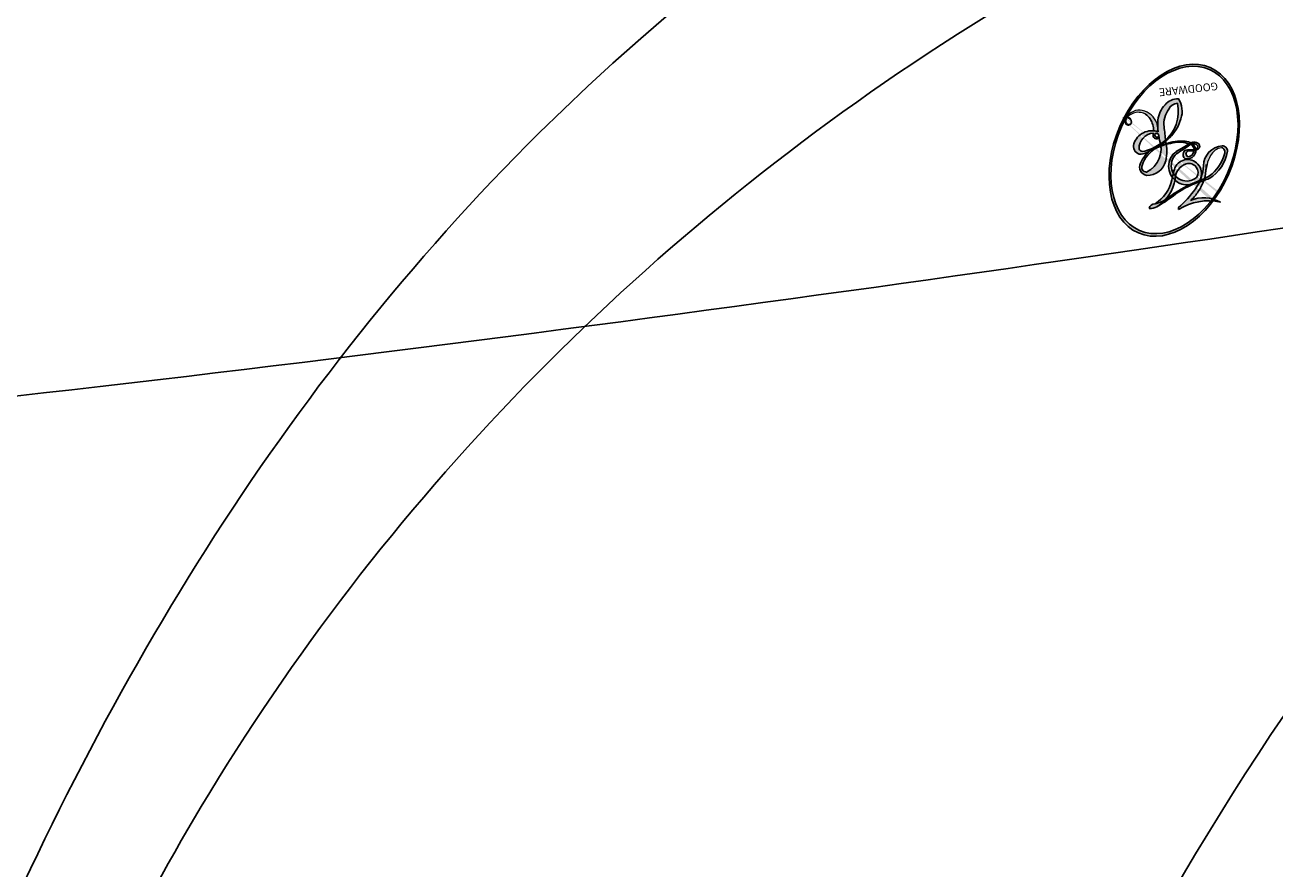
# Model space of a CAD drawing. Units: millimetres. Extents: x 6700 to 8800, y 2004 to 3489.
# Drawn here: x 8665 to 8666, y 2420 to 2421 of the extents above; entities that cross this region are included whole.
import ezdxf
from ezdxf.xclip import XClip

# ---------------------------------------------------------------- set-up
doc = ezdxf.new("R2010")
doc.units = ezdxf.units.MM
doc.header["$XCLIPFRAME"] = 2
doc.layers.add('H-06.木作(細線)', color=8, linetype='Continuous')
doc.layers.add('H-08.木作(細線)', color=8, linetype='Continuous')
doc.layers.add('logo', color=240, linetype='Continuous', plot=False)
doc.styles.get("Standard").update_dxf_attribs({"font": 'arial.ttf'})

# ---------------------------------------------------------------- blocks, each defined once
blk = doc.blocks.new('logo')
at = {"layer": 'logo'}
h = blk.add_hatch(color=256, dxfattribs=at)
edge = h.paths.add_edge_path()
edge.add_ellipse((0.1802914912277629, 0.6045799425100995), major_axis=(0.3229310822019948, 0.5660060967866092), ratio=0.6591105981489803, start_angle=263.8575603848327, end_angle=429.8250477163325)
edge.add_arc((0.01771428938263853, 1.391569346549659), 0.3993341679718461, 258.9967413552358, 261.0580007118785)
edge.add_ellipse((0.1787985320825101, 0.6023774291033988), major_axis=(0.3143045515932551, 0.550886248658738), ratio=0.6598378267023628, start_angle=263.2429892943743, end_angle=428.5195051545401, ccw=False)
edge.add_arc((0.5073199427151849, 0.3746967277193107), 0.04332311897827124, 263.9961799065642, 282.4455010696743)
edge = h.paths.add_edge_path()
edge.add_ellipse((0.1787985320825101, 0.6023774291033988), major_axis=(0.3143045515932551, 0.550886248658738), ratio=0.6598378267023628, start_angle=70.27444383542638, end_angle=262.8393938163964, ccw=False)
edge.add_arc((0.03068698310926266, 1.204096049413238), 0.2374621132576002, 245.2323085429004, 248.2556509235489, ccw=False)
edge.add_ellipse((0.1802914912277629, 0.6045799425100995), major_axis=(0.3229310822019948, 0.5660060967866092), ratio=0.6591105981489803, start_angle=71.19986132064916, end_angle=263.5874831709492)
edge.add_arc((0.5026783769171743, 0.3667582457528624), 0.03889587363998076, 266.46582511937555, 288.39279538090886, ccw=False)
edge = h.paths.add_edge_path(flags=17)
edge.add_line((0.1957087584469264, 1.019739823916098), (0.1957087584469264, 1.034098023633305))
edge.add_arc((0.01771428938263853, 1.391569346549659), 0.3993341679718463, 261.0580007118787, 296.46993326101176, ccw=False)
edge.add_ellipse((0.1787985320825101, 0.6023774291033988), major_axis=(0.3143045515932551, 0.550886248658738), ratio=0.6598378267023628, start_angle=68.51950515454008, end_angle=70.27444383542637)
edge.add_arc((0.03068698310926266, 1.204096049413238), 0.2374621132576002, 248.2556509235472, 287.7328540247523)
edge.add_arc((0.1787515700016229, 0.8428055305785165), 0.1548912369510153, 119.2734902879766, 139.7005654380212)
edge.add_arc((0.4473028325628547, 0.5857130801532549), 0.5264673858294753, 137.2637964536153, 146.3296441712179)
edge.add_arc((0.699990274517404, 0.4866655720743438), 0.7937747080540483, 150.495440047385, 153.133153759539)
edge.add_arc((0.1745226173352421, 0.06722498738599825), 0.7993051380316838, 100.81859140067678, 103.20768185935663, ccw=False)
edge.add_arc((0.3030484850914945, 0.6842535605883313), 0.3253316575808651, 138.9230766667263, 148.8947779466664, ccw=False)
edge.add_arc((0.6247753021470999, 0.3946425204858315), 0.7581851605665992, 124.46568866148871, 138.4001760205241, ccw=False)
edge = h.paths.add_edge_path()
edge.add_arc((0.03068698310926266, 1.204096049413238), 0.2374621132576002, 233.3595557964515, 245.2323085428985)
edge.add_ellipse((0.1802914912277629, 0.6045799425100995), major_axis=(0.3229310822019948, 0.5660060967866092), ratio=0.6591105981489803, start_angle=69.8250477163325, end_angle=71.19986132064912, ccw=False)
edge.add_arc((0.01771428938263853, 1.391569346549659), 0.3993341679718461, 251.1922767923416, 258.9967413552355, ccw=False)
h.paths.add_polyline_path([(-0.05230556841343059, 0.8157453957182952, -0.021859056043336), (-0.01507380947805359, 0.83128368382404, -0.004954860000038527), (-0.00810373917556717, 0.8453871283209082, 0.01296660139934615), (-0.04819829918778851, 0.8348734075898392, 0.2233168218597432), (-0.2014011449027748, 0.6528535364541312, 0.4252427048585448), (-0.1683051170384715, 0.6103540628209885, 0.3932468187878483), (-0.01762062065063219, 0.7391353612993043, -0.08455806392049481), (0.01863162675181229, 0.8422020905063619, 0.01919431720782771), (-0.01507380947805359, 0.83128368382404, 0.00472601496695061), (-0.02146029121468018, 0.817705401067542, 0.02114843064291109), (-0.0385352395078371, 0.731271739926342, -0.08072109411544336), (-0.0657668188050593, 0.6647157422494274, -0.1041126089873124), (-0.1095005248516827, 0.6338635803485886, -0.09487265850930753), (-0.1615376919817209, 0.6213485423295424, -0.2078766928766236), (-0.1806048093676509, 0.6426082113111988, -0.2230344450931209), (-0.1780736952623556, 0.6710532802908347, -0.1686900671656828)], flags=17)
h.paths.add_polyline_path([(0.3601444251999055, 0.9744338414684535, 0.08859226629592737), (0.2835073553887923, 0.9527853389090524, 0.1407242370476406), (0.1982018572907691, 0.8196671719715596, -0.01227177250547251), (0.2022841222515126, 0.8147051671339796, -0.04153164331666979), (0.2150540611637553, 0.7974176329671536, 0.005558464624925259), (0.2209631089517643, 0.8159314326703679, -0.1878740793793823)], flags=17)
h.paths.add_polyline_path([(0.1897142947582324, 0.7303215851770801, 0.0115915370869728), (0.2047059639044164, 0.7679695011984222, 0.05688370383272847), (0.1918557768840401, 0.7904103092669175, -0.2712076389547624), (0.104537738736326, 0.711475444863936, -0.6796773919459298), (0.03965647445693321, 0.8164824763771321, -0.2900714316886079), (0.156914567009153, 0.8216799143929165, -0.1039224699488403), (0.1918557768840401, 0.7904103092669175, 0.05334853169188579), (0.1967681846745108, 0.8147051671339796, -0.004507969820746855), (0.1982018572907691, 0.8196671719715596, 0.2206035135701973), (0.0977739846730401, 0.8649461524264552, -0.01550142577462651), (0.0459350263390661, 0.8490112198160205, 0.00876830390257717), (0.03017708532752295, 0.8452974066130992, 0.02953939081686043), (0.0175457415789424, 0.8363910639072856, 1.009366776920765)], flags=17)
h.paths.add_polyline_path([(0.2150540611637553, 0.7974176329671536, -0.008928044058282365), (0.2047059639044164, 0.7679695011984222, -0.3476776960045613), (0.1679542116507946, 0.6313600905932617, 0.007270499821651857), (0.06358657876626239, 0.5787944804405925, -0.03560609058727635), (0.05895027547740028, 0.575940708536109, 0.01139008744123329), (0.06744892920141865, 0.571468074654149, 0.0121005007826768), (0.1545408028796373, 0.6096588174459612, 0.4616392744760571)], flags=17)
h.paths.add_polyline_path([(0.1077747728140821, 0.6735532254033387, 0.4331813314891947), (0.02724251157269464, 0.6315920425049626, 0.04485966569812438), (0.02569205851068546, 0.6202306754530582, -0.02678327127818661), (0.03807156646325893, 0.622268852538582, -0.142026000870599), (0.04976623274160374, 0.6424708780014043, -0.3074293050449363), (0.08627541476562328, 0.6616177569894717, -0.9534009816383994), (0.07053261014334566, 0.6213149306240666, 0.06961301498217881), (0.03807156646325893, 0.622268852538582, 0.04289129193809801), (0.03695020705163188, 0.6151785492311319, -0.06771935356188001), (0.07003147040268232, 0.6143533218064476, 0.8933793397286959)], flags=17)
h.paths.add_polyline_path([(0.02131583426853467, 0.6124138967943509, -0.009242549506202803), (0.0257419910212775, 0.6134095670768147, -0.02665142947774641), (0.02569205851068546, 0.6202306754530582, 0.01368370592972651), (0.01946887659505592, 0.6186807099666112, 0.1743261054895702), (-0.00349825258126657, 0.6062716579290282, 0.391287119431291), (0.005613851330053876, 0.5707360095921103, 0.2105547002655037), (0.0418485647696798, 0.5632758718793411), (0.04291173479759891, 0.561601267801052, 0.001325611377629147), (0.05259464934169955, 0.5654491270888684, -0.005065274568175245), (0.04991129326299415, 0.5670845499780626, -0.02752815215014762), (0.0446363764040143, 0.5717549030196096, -0.1952920133699726), (0.0171001214930584, 0.5801918241422754, -0.6592984287717002)], flags=17)
h.paths.add_polyline_path([(0.03695020705163188, 0.6151785492311319, 0.02312704452406808), (0.0257419910212775, 0.6134095670768147, 0.1846723411631602), (0.0446363764040143, 0.5717549030196096, 0.09835508698171387), (0.05895027547740028, 0.575940708536109, -0.00978770269035779), (0.05181627512683917, 0.5800900359981824, -0.240413133197712)], flags=17)
h.paths.add_polyline_path([(0.06744892920141865, 0.571468074654149, -0.002039086036632996), (0.05259464934169955, 0.5654491270888684, 0.07598953021402204), (0.09602777759209857, 0.5478220055574639, 0.1084310323164508), (0.2335050702713488, 0.5508145082039846, -0.004552359178270984), (0.2332031599398761, 0.5566395580299286, -0.0283319159353915), (0.1678197358887701, 0.5494967985196126, -0.1237080263213182)], flags=17)
h.paths.add_polyline_path([(0.3961773480441479, 0.7392365069936204, -0.5517299937189176), (0.4237469814415817, 0.6878573508229238, -0.1897896029508824), (0.3036419916588784, 0.5729648230417297, -0.01388117698386278), (0.2724998600933759, 0.5646047232085039, 0.01103912404721258), (0.2726171806607454, 0.556339671799833, 0.02216203085154623), (0.294634035688432, 0.561867080360571, -0.01096585878545845), (0.3113842380389542, 0.567947896755868, -0.001761100456537227), (0.3461386303115432, 0.5836198053202679, 0.03474429840727061), (0.3759161139769276, 0.6030616371772339, 0.08610291134086423), (0.4334771144822298, 0.6717654332396705, 0.5066594807780262), (0.3980013446580415, 0.7640918848564979, 0.3552052302613521), (0.2501881690386654, 0.6740848451963757, 0.09342211340373655), (0.2332031599398761, 0.5566395580299286, 0.01726283517204237), (0.2724998600933759, 0.5646047232085039, -0.3139095768473526)], flags=17)
h.paths.add_polyline_path([(0.2585770361056348, 0.5458189120918178, -0.00970179657672169), (0.2727876776061748, 0.5526473205472939, -0.004935924228143223), (0.2726171806607454, 0.556339671799833, -0.03536928119621949), (0.236726589517275, 0.5516129661345985, -0.00258674009545134), (0.2335050702713488, 0.5508145082039846, 0.01440468535962261), (0.2351580052327336, 0.5324356305582114, -0.02050935983597559)], flags=17)
h.paths.add_polyline_path([(0.2732093080103368, 0.546779193443399, -0.00785664003140717), (0.2727876776061748, 0.5526473205472939, 0.009701796576718462), (0.2585770361056348, 0.5458189120918178, 0.02050935983598017), (0.2351580052327336, 0.5324356305582114, 0.000680888531336392), (0.2352623283550201, 0.531569460575156, -0.002588116351320516), (0.23603359471781, 0.5259769832246093, -0.01371258215328648), (0.2485680980298639, 0.5342724894226194, -0.01198013518408353)], flags=17)
h.paths.add_polyline_path([(0.2775829619658907, 0.5197747030988467, -0.03657898652114943), (0.2732093080103368, 0.546779193443399, 0.0119801351840829), (0.2485680980298639, 0.5342724894226194, 0.0134108692760928), (0.2360495025222917, 0.5258569488760259, 0.001088580213132376), (0.2350756948035269, 0.5251725232747049, 0.01593336830827142), (0.2355443970463966, 0.4269779970863965, -0.1902026159777679), (0.1870881993254443, 0.3040625678486322, -0.2661611695614833), (0.1213594572309376, 0.2691329711169601, -0.2073165086283806), (0.1832547434769367, 0.4774749345606324, -0.06459314176191647), (0.2350792635388643, 0.5253040150964807, -0.001016817078696529), (0.2352623283550201, 0.531569460575156, -0.0006808885313488096), (0.2351580052327336, 0.5324356305582114, 0.1525377839630521), (0.1076289262309729, 0.3834219235513956, 0.2302412230988999), (0.1105060786630929, 0.23817483466064, 0.234094741273827), (0.2113390103604615, 0.2714774613959889, 0.172716903701725), (0.2737502371583105, 0.3748320669747045, 0.02813155534165157), (0.2812866608765034, 0.4407611798724247, -0.01435151781848595), (0.2820583406301012, 0.4591253095941283, 0.06201608288984124), (0.3139585848584829, 0.4484350370994434, 0.3494866153747248), (0.464949853851067, 0.5256955051090699, 0.3924066729197783), (0.4355419280163915, 0.6057995947885502, 0.1301076997640089), (0.3830701842125563, 0.5999521838903092, 0.001865372168486674), (0.3461386303115432, 0.5836198053202679, -0.05472112838869806), (0.294634035688432, 0.561867080360571, 0.01459322496150621), (0.2727876776061748, 0.5526473205472939, 0.0078566400314079), (0.2732093080103368, 0.546779193443399, -0.01108000849836338), (0.2965086155727477, 0.55728347380591, -0.1006777564325591), (0.4078980002250319, 0.5882487102289815, -0.3492029408971026), (0.4322182231735496, 0.5655765199562666, -0.402436893655924), (0.3163307132363116, 0.4647718286369127, -0.009973720721309132), (0.3173924490274658, 0.4691670745141892, 0.6133720589346167), (0.2948300816515257, 0.5078601469804198, 0.1757128613883309), (0.2790813191950292, 0.5031389568403029, -0.002483924896502284), (0.2801474653115292, 0.4896262754855343, -0.4636439566526038), (0.3024185474187107, 0.4930488583158876, -0.5137676618201015), (0.300458431678635, 0.467046954633588, -0.0750515546979712), (0.2810496769998281, 0.4765659267541196, 0.007944002259326899)], flags=17)
h.paths.add_polyline_path([(0.3139585848584829, 0.4484350370994434, -0.06201608288984121), (0.2820583406301012, 0.4591253095941283, -0.007786344994728682), (0.2812866608765034, 0.4407611798724247, 0.02757247652769637), (0.2827627458300412, 0.4054988815096294, 0.05820023890153306), (0.2836784263763548, 0.3967188038159293, 0.2646597849976745), (0.3787276363163983, 0.2932210735971239, 0.3153274601522557), (0.4945893319254537, 0.328712794806961, -0.02586660080713447), (0.4907040384750871, 0.3297514328087345, -0.3803631673759104), (0.3531204571172566, 0.3280716161589226, -0.1539544757914205), (0.3145165439382254, 0.4049609248404522, -0.0908309219414973)], flags=17)
h.paths.add_polyline_path([(0.4638140665520041, 0.3683248876122889, 0.3364317195218746), (0.4907040384750871, 0.3297514328087345, 0.0258666008071405), (0.4945893319254537, 0.328712794806961, 0.02639439727819642), (0.4985565019924252, 0.3322692042911513, -0.0259271544351559), (0.4942123299151717, 0.3334040755398746, -0.1732853820220084), (0.4710130352214037, 0.3510598686052617, -0.6853148175230003), (0.4866631730146764, 0.3832862350909636, -0.4910266436165239), (0.5032800518129079, 0.3451704189756128, -0.04054744413361341), (0.4942123299151717, 0.3334040755398746, 0.0259271544351559), (0.4985565019924252, 0.3322692042911513, 0.1396531341872101), (0.5120559585211595, 0.3564227127581034, 1.004842765417396)], flags=17)
h.paths.add_polyline_path([(0.4060733820242604, 1.003818160015726, 0.1438390393645085), (0.3493907882984786, 0.9962406504719183, 0.06921317461904568), (0.2835073553887923, 0.9527853389090524, -0.08859226629592848), (0.3601444251999055, 0.9744338414684535, 0.4046355192096127)], flags=17)
h.paths.add_polyline_path([(0.2704679584294354, 0.9459210076247473, -0.01626974206808632), (0.2835073553887923, 0.9527853389090524, -0.06921317461904479), (0.3493907882984786, 0.9962406504719183, 0.03762599015117966), (0.2241811307776516, 0.932558245834116, -0.08221276787595427), (0.03803748201244161, 0.854791182407098, 0.004306136525557315), (0.02449301217347966, 0.8523235934781042, 0.008988616880162765), (0.01863162675181229, 0.8422020905063619, -0.006473605751648267), (0.03017708532752295, 0.8452974066130992, -0.1369455202377756), (0.0977739846730401, 0.8649461524264552, 0.05466800111129)], flags=17)
h = blk.add_hatch(color=256, dxfattribs=at)
edge = h.paths.add_edge_path()
edge.add_ellipse((0.1787985320825101, 0.6023774291033988), major_axis=(0.3143045515932551, 0.550886248658738), ratio=0.6598378267023628, start_angle=68.51950515454013, end_angle=70.27444383542638, ccw=False)
edge.add_arc((0.01771428938263853, 1.391569346549659), 0.3993341679718461, 258.9967413552348, 261.0580007118781, ccw=False)
edge.add_ellipse((0.1802914912277629, 0.6045799425100995), major_axis=(0.3229310822019948, 0.5660060967866092), ratio=0.6591105981489803, start_angle=69.82504771633249, end_angle=71.19986132064916)
edge.add_arc((0.03068698310926266, 1.204096049413238), 0.2374621132576002, 245.232308542898, 248.2556509235465)
for points in [[(0.01863162675181229, 0.8422020905063619, 0.01919431720782712), (-0.01507380947805359, 0.83128368382404, 0.00472601496695109), (-0.02146029121468018, 0.817705401067542, -0.04458682337099956), (-0.0444193095281662, 0.7318085008992057, -0.076229827986746), (-0.07547703635282232, 0.6710310665012003, -0.2358640760463701), (-0.1623128158807958, 0.6232642294426114, -0.4502974716918374), (-0.1780736952623556, 0.6710532802908347, -0.1686900671656764), (-0.05230556841343059, 0.8157453957182952, -0.02185905604333879), (-0.01507380947805359, 0.83128368382404, -0.004954860000039027), (-0.00810373917556717, 0.8453871283209082, 0.01296660139934728), (-0.04819829918778851, 0.8348734075898392, 0.2233168218597408), (-0.2014011449027748, 0.6528535364541312, 0.4252427048585448), (-0.1683051170384715, 0.6103540628209885, 0.3932468187878483), (-0.01762062065063219, 0.7391353612993043, -0.0845580639204947)], [(-0.1623128158807958, 0.6232642294426114, -0.2065216735365617), (-0.1806048093676509, 0.6426082113111988, 0.2078766928766259), (-0.1615376919817209, 0.6213485423295424, 0.02430501966049054), (-0.1477740670397907, 0.6226661580376458, -0.04337341925220608)], [(0.2726171806607454, 0.556339671799833, -0.01103912404721306), (0.2724998600933759, 0.5646047232085039, -0.01726283517204249), (0.2332031599398761, 0.5566395580299286, 0.004552359178271081), (0.2335050702713488, 0.5508145082039846, 0.002586740095451355), (0.236726589517275, 0.5516129661345985, 0.03536928119621992)]]:
    blk.add_hatch(color=256, dxfattribs=at).paths.add_polyline_path(points)
h = blk.add_hatch(color=256, dxfattribs=at)
h.paths.add_polyline_path([(0.2150540611637553, 0.7974176329671536, 0.04153164331664885), (0.2022841222515126, 0.8147051671339796, 0.01227177250549282), (0.1982018572907691, 0.8196671719715596, 0.004507969820750146), (0.1967681846745108, 0.8147051671339796, -0.05334853169187739), (0.1918557768840401, 0.7904103092669175, -0.05688370383272678), (0.2047059639044164, 0.7679695011984222, 0.008928044058282486)])
h.paths.add_polyline_path([(0.01863162675181229, 0.8422020905063619, -0.008988616880162116), (0.02449301217347966, 0.8523235934781042, 0.01042475127150461), (-0.00810373917556717, 0.8453871283209082, 0.004954860000038847), (-0.01507380947805359, 0.83128368382404, -0.01919431720782767)])
h.paths.add_polyline_path([(0.0977739846730401, 0.8649461524264552, 0.1369455202377763), (0.03017708532752295, 0.8452974066130992, -0.008768303902576382), (0.0459350263390661, 0.8490112198160205, 0.01550142577462738)])
h.paths.add_polyline_path([(0.03807156646325893, 0.622268852538582, 0.02678327127818773), (0.02569205851068546, 0.6202306754530582, 0.02665142947774828), (0.0257419910212775, 0.6134095670768147, -0.02312704452407075), (0.03695020705163188, 0.6151785492311319, -0.04289129193809763)])
h.paths.add_polyline_path([(0.06744892920141865, 0.571468074654149, -0.01139008744123158), (0.05895027547740028, 0.575940708536109, -0.09835508698171976), (0.0446363764040143, 0.5717549030196096, 0.02752815215013946), (0.04991129326299415, 0.5670845499780626, 0.005065274568173491), (0.05259464934169955, 0.5654491270888684, 0.00203908603663323)])
for p, q in [((0.1957087584469264, 1.034098023629667), (0.1957087584469264, 1.019739823916098)), ((0.04291173479759891, 0.561601267801052), (0.0418485647696798, 0.5632758718793411))]:
    blk.add_line(p, q, dxfattribs=at)
at = {"layer": 'logo', "lineweight": 0}
for p, q in [((0.1957087584469264, 1.019739823916098), (0.1957087584469264, 1.034098023629667)), ((0.0418485647696798, 0.5632758718793411), (0.04291173479759891, 0.561601267801052))]:
    blk.add_line(p, q, dxfattribs=at)
at = {"layer": 'logo'}
for points in [[(-0.1683051170384715, 0.6103540628209885, -0.4252427048585419), (-0.2014011449027748, 0.6528535364541312, -0.2233168218597428), (-0.04819829918778851, 0.8348734075898392, -0.02770344236119389), (0.03803748201244161, 0.854791182407098, 0.08221276787596012), (0.2241811307776516, 0.932558245834116, -0.03762599015117698), (0.3493907882984786, 0.9962406504719183, -0.1438390393645085), (0.4060733820242604, 1.003818160015726, -0.8727750605919423)], [(0.1957087584469264, 1.019739823916098, 0.06087570300022179), (0.05780434039661486, 0.8980197808350567, 0.1377163805939768), (-0.01762062065063219, 0.7391353612993043, -0.3932468187878277), (-0.1683051170384715, 0.6103540628209885, 79.5784587167159)], [(-0.1110283693142264, 1.013557302380832, 0.2001721110250373), (0.1957087584469264, 1.034098023629667, -0.06696522655621184)], [(-0.1110283693142264, 1.013557302380832, 0.2418021369812594), (0.1030130219332932, 0.9779164762112487, 0.5759375712262855)], [(0.1932232384260715, 1.018026474408543, 0.002732520062785908), (0.1957087584469264, 1.019739823916098)], [(0.3493907882984786, 0.9962406504719183, 0.2167173946758744), (0.1967681846745108, 0.8147051671339796, 0.6383265539989161)], [(0.2704679584294354, 0.9459210076247473, -0.105013371836621), (0.3601444251999055, 0.9744338414684535, 0.4046355192096127), (0.4060733820242604, 1.003818160015726, 1.743742499028333)], [(-0.05230556841343059, 0.8157453957182952, -0.05634865605229895), (0.0459350263390661, 0.8490112198160205, 0.07022894113525269), (0.2704679584294354, 0.9459210076247473, 0.769245452175019)], [(0.06061994034462259, 0.9429864337662366, 0.03957786866485315), (0.009155046396699618, 0.8775939219158317, 0.02119316860327467), (-0.02146029121468018, 0.817705401067542, 0.7003962402884644)], [(0.1030130219332932, 0.9779164762112487, 0.08936670223265955), (0.06061994034462259, 0.9429864337662366, 0.02839744826823236)], [(0.3601444251999055, 0.9744338414684535, 0.1878740793793891), (0.2209631089517643, 0.8159314326703679, 0.7832258060572383)], [(-0.1615376919817209, 0.6213485423295424, -0.4345306362253787), (-0.1780736952623556, 0.6710532802908347, -0.1686900671656771), (-0.05230556841343059, 0.8157453957182952, 0.9091828181362692)], [(-0.02146029121468018, 0.817705401067542, 0.02114843064290976), (-0.0385352395078371, 0.731271739926342, 0.6581859547938771)], [(0.2209631089517643, 0.8159314326703679, -0.02608314483907619), (0.1897142947582324, 0.7303215851770801, -1.009366776920672), (0.0175457415789424, 0.8363910639072856, 0.6247731714532294)], [(0.0175457415789424, 0.8363910639072856, -0.4169432612355427), (0.2022841222515126, 0.8147051671339796, 0.8285324686616854)], [(0.1967681846745108, 0.8147051671339796, -0.3293209606216967), (0.104537738736326, 0.711475444863936, -0.6796773919459292), (0.03965647445693321, 0.8164824763771321, 0.4158709405261485)], [(0.03965647445693321, 0.8164824763771321, -0.2900714316881845), (0.156914567009153, 0.8216799143929165, -0.5397990693515548), (0.1679542116507946, 0.6313600905932617, 0.007270499821651902), (0.06358657876626239, 0.5787944804405925, -1.514750343190106)], [(0.2022841222515126, 0.8147051671339796, -0.5130066076122632), (0.1545408028796373, 0.6096588174459612, -1.702754082827425)], [(0.1678197358887701, 0.5494967985196126, 0.05953593816143615), (0.3036419916588784, 0.5729648230417297, 0.1897896029508848), (0.4237469814415817, 0.6878573508229238, 0.5517299937189053), (0.3961773480441479, 0.7392365069936204, 0.3816204681033822), (0.2775829619658907, 0.5197747030988467, -0.007944002259329648), (0.2810496769998281, 0.4765659267541196, -0.007944002259329648)], [(0.3759161139769276, 0.6030616371772339, 0.08610291134086423), (0.4334771144822298, 0.6717654332396705, 0.5066594807780268), (0.3980013446580415, 0.7640918848564979, 0.3552052302613527), (0.2501881690386654, 0.6740848451963757, 0.1132693649479276), (0.2352623283550201, 0.531569460575156, 0.5831314952798562)], [(0.0418485647696798, 0.5632758718793411, -0.2105547002655265), (0.005613851330053876, 0.5707360095921103, -0.3912871194312475), (-0.00349825258126657, 0.6062716579290282, -0.1743261054895447), (0.01946887659505592, 0.6186807099666112, -0.1104059592868424), (0.07053261014334566, 0.6213149306240666, 0.9534009816383265), (0.08627541476562328, 0.6616177569894717)], [(0.06358657876626239, 0.5787944804405925, -0.3386137699050284), (0.0171001214930584, 0.5801918241422754, -0.6592984287716792), (0.02131583426853467, 0.6124138967943509, -0.1003158122521137), (0.07003147040268232, 0.6143533218064476, 0.8933793397286947), (0.1077747728140821, 0.6735532254033387, 0.4331813314891947), (0.02724251157269464, 0.6315920425049626, 0.2892991997957457), (0.04991129326299415, 0.5670845499780626, 0.0810860154248285), (0.09602777759209857, 0.5478220055574639, -0.6847837712609218)], [(0.08627541476562328, 0.6616177569894717, 0.307429305044931), (0.04976623274160374, 0.6424708780014043, 0.4464322647557979), (0.05181627512683917, 0.5800900359981824, 0.1452688044190072), (0.1678197358887701, 0.5494967985196126, -0.2149794390508303)], [(0.1545408028796373, 0.6096588174459612, -0.01546583697774856), (0.04291173479759891, 0.561601267801052, 0.6080141768509018)], [(0.2820583406301012, 0.4591253095941283, -0.03592576958861839), (0.2737502371583105, 0.3748320669747045, -0.1727169037017231), (0.2113390103604615, 0.2714774613959889, -0.2340947412738342), (0.1105060786630929, 0.23817483466064, -0.2302412230988991), (0.1076289262309729, 0.3834219235513956, -0.1735902124985646), (0.2585770361056348, 0.5458189120918178)], [(0.09602777759209857, 0.5478220055574639, 0.1110489197348274), (0.236726589517275, 0.5516129661345985, 0.1479759815441559), (0.3759161139769276, 0.6030616371772339, 0.3935249538523782)], [(0.2485680980298639, 0.5342724894226194, -0.02306320509228194), (0.2965086155727477, 0.55728347380591, -0.1006777564325578), (0.4078980002250319, 0.5882487102289815, -0.3492029408971207), (0.4322182231735496, 0.5655765199562666, -0.4024368936559268), (0.3163307132363116, 0.4647718286369127, -0.2471362217119116)], [(0.2585770361056348, 0.5458189120918178, -0.0352737193180119), (0.3113842380389542, 0.567947896755868, -0.003626484538416195), (0.3830701842125563, 0.5999521838903092, 0.3894892301551027)], [(0.3830701842125563, 0.5999521838903092, -0.1301076997640494), (0.4355419280163915, 0.6057995947885502, -0.3924066729197594), (0.464949853851067, 0.5256955051090699, -0.4206191088823891), (0.2820583406301012, 0.4591253095941283, -0.4206191088823891)], [(0.2352623283550201, 0.531569460575156, 0.01697180463822454), (0.2355443970463966, 0.4269779970863965, -0.1902026159777679), (0.1870881993254443, 0.3040625678486322, -0.2661611695614849), (0.1213594572309376, 0.2691329711169601, -0.2909371293761529), (0.2485680980298639, 0.5342724894226194, 0.2119685697849922)], [(0.2790813191950292, 0.5031389568403029, -0.1757128613882636), (0.2948300816515257, 0.5078601469804198, -0.6133720589346167), (0.3173924490274658, 0.4691670745141892)], [(0.300458431678635, 0.467046954633588, 0.5137676618199993), (0.3024185474187107, 0.4930488583158876, 0.463643956655889), (0.2801474653115292, 0.4896262754855343, 0.463643956655889)], [(0.300458431678635, 0.467046954633588, -0.07505155469793472), (0.2810496769998281, 0.4765659267541196)], [(0.3173924490274658, 0.4691670745141892, 0.009973720721305295), (0.3163307132363116, 0.4647718286369127, 0.009973720721305295)], [(0.3139585848584829, 0.4484350370994434, 0.09083092194145637), (0.3145165439382254, 0.4049609248404522, 0.1697044603992359), (0.3594272650934727, 0.3219648198219147)], [(0.5120559585211595, 0.3564227127581034, -0.1666618571212795), (0.4945893319254537, 0.328712794806961, -0.7073896391061711)]]:
    blk.add_lwpolyline(points, format="xyb", dxfattribs=at)
at = {"layer": 'logo', "lineweight": 0}
for centre, radius, start, end in [((0.01771428938263853, 1.391569346549659), 0.3993341679718463, 251.1922767913685, 296.4699332626376), ((0.6247753021470999, 0.3946425204858315), 0.7581851605665992, 124.4656886606378, 138.4001760202567), ((0.7093146972056275, 0.133641268644169), 0.9346779732865962, 112.6485816438124, 121.2677574869487), ((0.4726590013287932, 0.737680119077595), 0.2864412692628202, 115.4893780276352, 131.3266121880985), ((0.4726590013287932, 0.737680119077595), 0.2864412692628202, 115.4893780276352, 131.3266121880985), ((0.3906297195389925, 0.9035502959095538), 0.1014502404319982, 81.2438810002133, 113.9847934559651), ((0.3679265816626867, 1.01285662457758), 0.03920296189220897, 258.5501936325538, 346.6702123166829), ((0.4473028325628547, 0.5857130801532549), 0.5264673858294758, 137.263796452155, 146.3296441699156), ((-0.1037734331875981, 1.455891264829006), 0.6176015258742746, 283.2744387459256, 302.0739384075951), ((0.1787515700016229, 0.8428055305785165), 0.1548912369510153, 119.2734902882772, 139.7005654394931), ((-0.1850751435686107, 1.692813119699167), 0.8748527561050845, 288.8632517205265, 301.3797756777096), ((0.4726590013287932, 0.737680119077595), 0.2864412692628202, 131.3266121880985, 163.3678297330452), ((0.4940248927032371, 0.7165141910190869), 0.2905968438785877, 117.4328421612898, 159.9942786530922), ((0.3824366897497384, 0.7490435223962777), 0.2264900461198248, 115.8994592670164, 119.6278805318616), ((0.3824366897497384, 0.7490435223962777), 0.2264900461198247, 95.64847755732207, 115.8994592670164), ((0.3824366897497384, 0.7490435223962777), 0.2264900461198248, 95.64847755732207, 115.8994592670164), ((0.06880690531579603, 0.5809082623973154), 0.279622089332472, 114.7361682827167, 165.0904020367869), ((0.093143185151348, 0.5623139480239843), 0.2922034198878472, 119.8522701667186, 158.1526064312452), ((0.1439353603091149, 0.3979018227310007), 0.4616316210841608, 110.1482462160117, 115.1571751545784), ((0.1745226173352421, 0.06722498738599825), 0.7993051380316741, 103.2076818622485, 106.1792414672824), ((-0.5136094913195848, 0.9032331150892787), 0.4995256000179559, 339.9295794800711, 350.1413633094176), ((0.699990274517404, 0.4866655720743438), 0.7937747080540478, 154.2687147294743, 155.3518295122541), ((0.3030484850914945, 0.6842535605883313), 0.3253316575808651, 150.9547617137517, 170.2880518850071), ((0.699990274517404, 0.4866655720743438), 0.7937747080540478, 153.1331537588159, 154.2687147294743), ((0.699990274517404, 0.4866655720743438), 0.7937747080540479, 153.1331537588159, 154.2687147294743), ((0.1439353603091149, 0.3979018227310007), 0.4616316210841607, 105.7497728631555, 110.1482462160117), ((0.1439353603091149, 0.3979018227310007), 0.4616316210841607, 105.7497728631555, 110.1482462160117), ((0.699990274517404, 0.4866655720743438), 0.7937747080540479, 150.4954400472854, 153.1331537588159), ((0.1745226173352421, 0.06722498738599825), 0.7993051380316741, 100.8185914038015, 103.2076818622485), ((0.1745226173352421, 0.06722498738599825), 0.7993051380316745, 100.8185914038015, 103.2076818622485), ((0.1031355585600977, 0.7825537336520938), 0.1011141676495096, 147.8294666415768, 328.8978089759132), ((0.09917247269004292, 0.7340349746164065), 0.1309186474125093, 121.8036290198132, 128.5715906519971), ((0.3030484850914945, 0.6842535605883313), 0.3253316575808651, 148.8947779475074, 150.9547617137517), ((0.3030484850914945, 0.6842535605883313), 0.3253316575808651, 148.8947779475074, 150.9547617137517), ((0.1439353603091149, 0.3979018227310007), 0.4616316210841607, 104.2661524338862, 105.7497728631555), ((0.3030484850914945, 0.6842535605883313), 0.3253316575808652, 138.9230766657804, 148.8947779475074), ((0.1745226173352421, 0.06722498738599825), 0.7993051380316745, 99.83170370540198, 100.8185914038015), ((0.09287823058366484, 0.7768191064760686), 0.06637573533898945, 143.3047786126605, 280.1170213466692), ((0.09917247269004292, 0.7340349746164065), 0.1309186474125092, 90.61205172590071, 121.8036290198132), ((0.1439353603091149, 0.3979018227310007), 0.4616316210841607, 102.2566567033623, 104.2661524338862), ((0.1023880603188445, 0.7265248311214236), 0.1096705512175779, 60.18609267473747, 124.8898293947019), ((-0.1850751435686107, 1.692813119699167), 0.8748527561050845, 285.3108711469335, 288.8632517205265), ((0.09917247269004292, 0.7340349746164065), 0.1309186474125093, 40.85046461311279, 90.61205172590071), ((0.099974177979675, 0.7228969508951195), 0.1140187781782032, 36.30794345044671, 60.04002925768438), ((0.08078630195632286, 0.8255125719815624), 0.1164843213029707, 342.4614430133101, 354.6764463948511), ((0.08078630195632286, 0.8255125719815624), 0.1164843213029707, 342.4614430133101, 354.6764463948511), ((0.4726590013287932, 0.737680119077595), 0.2864412692628202, 163.3678297330452, 164.4009733132637), ((0.4726590013287932, 0.737680119077595), 0.2864412692628202, 163.3678297330452, 164.4009733132637), ((0.09917247269004292, 0.7340349746164065), 0.1309186474125093, 38.0381226940256, 40.85046461311279), ((0.09917247269004292, 0.7340349746164065), 0.1309186474125093, 38.0381226940256, 40.85046461311279), ((0.1047861610004475, 0.7293252578583633), 0.1295977675376132, 31.69606246082502, 41.20894696694587), ((0.1047861610004475, 0.7293252578583633), 0.1295977675376132, 31.69606246082502, 41.20894696694587), ((-0.6146506535424123, 1.07243430782637), 0.8740961532488335, 341.6615349788927, 342.9354281118616), ((-0.1621726876892353, 0.7557257770322394), 0.1455010033764225, 267.5844398299313, 353.4527415078689), ((-0.2581129174050147, 0.8026834608690478), 0.22514044059216, 324.2141919899058, 341.651058703596), ((0.08078630195632286, 0.8255125719815624), 0.1164843213029707, 281.7652561794561, 342.4614430133101), ((0.1047861610004475, 0.7293252578583633), 0.1295977675376132, 292.5764536897098, 31.69606246082502), ((0.099974177979675, 0.7228969508951195), 0.1140187781782032, 306.5995004689024, 23.28519288812475), ((-0.6146506535424123, 1.07243430782637), 0.8740961532488335, 336.9589667272514, 339.6154323667525), ((0.099974177979675, 0.7228969508951195), 0.1140187781782031, 23.28519288812475, 36.30794345044671), ((0.099974177979675, 0.7228969508951195), 0.1140187781782032, 23.28519288812475, 36.30794345044671), ((-0.6146506535424123, 1.07243430782637), 0.8740961532488335, 339.6154323667525, 341.6615349788927), ((-0.6146506535424123, 1.07243430782637), 0.8740961532488335, 339.6154323667525, 341.6615349788927), ((0.3794506305293908, 0.6281807258719709), 0.1371713240158113, 82.22764338249804, 160.4488610930458), ((0.4597120517555595, 0.5631287999676715), 0.1872180093974216, 109.8380167594119, 179.5483070871707), ((0.3937680870913027, 0.7048573197789665), 0.03446350318413553, 330.443963720577, 85.99131964731562), ((0.3818772865615756, 0.7049174528738149), 0.06133187303931486, 327.2799388023534, 74.75788067440284), ((-0.1643858568113501, 0.6475424788013697), 0.03739436968983657, 171.8347694280055, 263.9838472513553), ((-0.1490411439281161, 0.6541347435904754), 0.03360246894122688, 149.7687751392242, 246.7364448915305), ((-0.1667079289290996, 0.7340673527323816), 0.1108902572256605, 272.2715016923375, 325.3573380083242), ((0.08718131134992291, 0.6148166790599134), 0.06224204794723829, 70.67896159582112, 164.3644022670932), ((0.07876203129308124, 0.612199669988513), 0.04191780493394283, 133.7672010887973, 166.1009147836056), ((0.08211939368993626, 0.6251612282003407), 0.03669265597683113, 83.49639397347016, 151.8522430485211), ((0.08555883026383526, 0.6460854493716397), 0.03532742312159278, 243.9262877640196, 51.03406129415579), ((0.07744202792309807, 0.6418421073813079), 0.02165883284983218, 251.3968419811727, 65.93064059025532), ((0.2178038707625092, 0.7829204908275642), 0.2268249665413347, 292.2366714595955, 335.2219986371564), ((0.2066938844200195, 0.8033029894686479), 0.2621693386498238, 310.2008625128168, 329.8856462411817), ((0.02028596950003703, 0.5934343498192902), 0.02702749896356355, 151.6424661093642, 237.1215310128311), ((0.02524025208913372, 0.5805401072075256), 0.03857478909040277, 98.60462857343867, 138.1597375644146), ((0.03219623557924933, 0.608121515012499), 0.045872640722953, 234.5858600428755, 282.1467213240621), ((0.02611530592366762, 0.5953991535288878), 0.01767869950702959, 105.7525507100259, 239.3397585592807), ((0.0412567250587017, 0.6098790646001362), 0.03827366901429834, 230.8646392630464, 275.0659446858193), ((0.05089288653471158, 0.5057800422591754), 0.1171922743667121, 102.4177745700647, 105.5536532492133), ((0.05045831193456252, 0.493199670139802), 0.1227245527240515, 101.6186466247271, 103.7368226273428), ((0.08965602809803386, 0.6172881730826703), 0.06403161499941033, 177.3661079519337, 183.4727200936877), ((0.08965602809803386, 0.6172881730826703), 0.06403161499941035, 177.3661079519337, 183.4727200936877), ((0.08965602809803386, 0.6172881730826703), 0.06403161499941033, 167.0919180890337, 177.3661079519337), ((0.05089288653471158, 0.5057800422591754), 0.1171922743667121, 96.28096806551838, 102.4177745700647), ((0.05089288653471158, 0.5057800422591754), 0.1171922743667121, 96.28096806551838, 102.4177745700647), ((0.05045831193456252, 0.493199670139802), 0.1227245527240515, 96.31926312742605, 101.6186466247271), ((0.05045831193456252, 0.493199670139802), 0.1227245527240515, 96.31926312742605, 101.6186466247271), ((0.08965602809803386, 0.6172881730826703), 0.06403161499941033, 183.4727200936877, 225.3249795817769), ((0.07876203129308124, 0.612199669988513), 0.04191780493394283, 175.9248535138212, 229.9973046726602), ((0.07876203129308124, 0.612199669988513), 0.04191780493394283, 166.1009147836056, 175.9248535138212), ((0.07876203129308124, 0.612199669988513), 0.04191780493394283, 166.1009147836056, 175.9248535138212), ((0.05045831193456252, 0.493199670139802), 0.1227245527240515, 80.82279010239485, 96.31926312742605), ((0.05089288653471158, 0.5057800422591754), 0.1171922743667121, 80.35253664687491, 96.28096806551838), ((-0.6779218804404081, 2.389644391799266), 1.965029965170597, 291.5202999445311, 291.8241075158721), ((0.0412567250587017, 0.6098790646001362), 0.03827366901429834, 275.0659446858193, 297.5350030132306), ((0.08965602809803386, 0.6172881730826703), 0.06403161499941035, 225.3249795817769, 231.6323744007878), ((0.1319682857174485, 0.6987022678595167), 0.1551018171255394, 238.0585466645274, 239.2194121609627), ((0.1613563033442915, 0.760216373437288), 0.2108186785201279, 238.6950075887894, 240.9381121811387), ((-0.6779218804404081, 2.389644391799266), 1.965029965170597, 291.8241075158721, 292.2914309576632), ((0.1319682857174485, 0.6987022678595167), 0.1551018171255394, 239.2194121609627, 256.601523856958), ((0.0412567250587017, 0.6098790646001362), 0.03827366901429834, 297.5350030132306, 305.6918719652507), ((0.1613563033442915, 0.760216373437288), 0.210818678520128, 240.9381121811387, 243.5484150567694), ((1.923171290096434, -2.983469533827702), 4.018430067321408, 115.8993602618152, 117.5656067191436), ((-0.6779218804404081, 2.389644391799266), 1.965029965170597, 292.2914309576632, 295.0645261176936), ((0.1613563033442915, 0.760216373437288), 0.210818678520128, 243.5484150567694, 271.7568910509696), ((0.1579479908723442, 0.8625609917444308), 0.3207721032762928, 258.8700488296038, 283.6239004880705), ((0.137534538300315, 1.129546495980321), 0.5808397754207544, 272.9887780945286, 279.4802384131708), ((0.137534538300315, 1.129546495980321), 0.580839775420754, 279.4802384131708, 283.4361958666282), ((0.5532393041685282, 0.5703065705247354), 0.3203278333721409, 182.445307037616, 183.4886237025877), ((0.1579479908723442, 0.8625609917444308), 0.3207721032762928, 283.6239004880705, 284.2167363237953), ((0.5532393041685282, 0.5703065705247354), 0.320327833372141, 183.4886237025877, 186.7897060994522), ((0.409935166260766, 0.2537797495251652), 0.3289318410268582, 117.3968153060709, 122.0965554593425), ((0.2213039986254444, 0.8073437275825199), 0.2561953915847472, 273.4512094069079, 281.5538739031227), ((0.5218396193504304, 0.02638987791669933), 0.576733969351313, 115.5374218931565, 118.2829352829347), ((0.4416231135528506, 0.1830817585805562), 0.4063054380775762, 114.5532149289724, 116.7766331586808), ((0.4597120517555595, 0.5631287999676715), 0.1872180093974216, 179.5483070871707, 182.0781851943462), ((0.137534538300315, 1.129546495980321), 0.5808397754207545, 283.4361958666282, 286.6173229804402), ((0.2213039986254444, 0.8073437275825199), 0.2561953915847472, 281.5538739031227, 286.6322059323658), ((0.4597120517555595, 0.5631287999676715), 0.1872180093974216, 182.0781851943462, 183.2094065134011), ((0.4416231135528506, 0.1830817585805562), 0.4063054380775761, 111.2089315182288, 114.5532149289724), ((0.4597120517555595, 0.5631287999676715), 0.1872180093974216, 183.2094065134011, 185.0099787236429), ((0.5218396193504304, 0.02638987791669933), 0.5767339693513129, 112.9981749011305, 115.5374218931565), ((0.4597120517555595, 0.5631287999676715), 0.1872180093974216, 185.0099787236429, 193.3895289016413), ((0.2213039986254444, 0.8073437275825199), 0.2561953915847472, 286.6322059323658, 299.1608694454092), ((0.4416231135528506, 0.1830817585805562), 0.4063054380775762, 108.6958425392876, 111.2089315182288), ((0.4283158811431349, 0.298970904910675), 0.2899974801808836, 94.03736989445882, 117.0335245130059), ((2.553486875460294, -4.357819508883949), 5.412042938787992, 114.0703860737242, 114.4740001517465), ((0.3217949222471361, 0.575505928974053), 0.1108688349180317, 267.1750131538828, 354.8617072645508), ((0.2213039986254444, 0.8073437275825199), 0.2561953915847472, 299.1608694454092, 307.1204742635833), ((2.553486875460294, -4.357819508883949), 5.412042938787992, 113.6428747661682, 114.0703860737242), ((0.4203515704411984, 0.5037589626090266), 0.1031650986459306, 81.53280135532343, 111.1847222921962), ((0.4058060250408744, 0.5616245497712953), 0.02670622174562576, 8.509846872431176, 85.50725413954308), ((0.4070703879860957, 0.5498968986903492), 0.06273547659738919, 337.3085193813787, 63.01001424745148), ((0.409935166260766, 0.2537797495251652), 0.3289318410268581, 122.0965554593425, 156.7882238638918), ((0.3927454994682194, 0.3018732948630714), 0.2733538233017157, 124.9761262443061, 186.8789842695508), ((0.5532393041685282, 0.5703065705247354), 0.3203278333721409, 186.7897060994522, 186.9457542347907), ((-0.3045557166751678, 0.454272983152805), 0.5453240020076917, 7.542911027835248, 8.148784246628667), ((0.3991596878204291, 0.2967400972202086), 0.2812462697588838, 122.3740182688975, 125.4473788649663), ((-1.08039029162137, 0.3890786972415299), 1.364248072566106, 3.676817446100575, 5.49741035530266), ((0.2934655018780177, 0.483784409449072), 0.02411437777776991, 86.75602452437155, 126.619508424326), ((-1.08039029162137, 0.3890786972415299), 1.364248072566105, 4.226636139344882, 4.795908621791411), ((0.2927317714948003, 0.4819103098934647), 0.01476146633519029, 48.9877450518951, 148.4857930122327), ((0.322283561939912, 0.5360936842562296), 0.07241399852770875, 235.2903000758454, 252.4586627207492), ((0.6015053497558256, 0.4365035370101396), 0.3202469925484754, 175.9493376737431, 185.5557829998529), ((0.6015053497558256, 0.4365035370101396), 0.3202469925484754, 175.9493376737431, 185.5557829998529), ((0.3409374791353912, 0.5818822501687464), 0.1361470506766294, 244.375760761895, 335.6259701655299), ((0.3409374791353912, 0.5818822501687464), 0.1361470506766294, 244.375760761895, 258.5706208518628), ((0.2962739406775654, 0.4827773556689863), 0.02512431388792881, 327.1993650182172, 93.29452309930375), ((0.2921256643876404, 0.4807499402777466), 0.01603766899823845, 301.3037287105932, 50.07426046413849), ((0.4270212895389704, 0.4403587651258931), 0.1133507889881036, 165.2766676376226, 167.5624002624443), ((0.2584188985329092, 0.3137568324100357), 0.1661049086256122, 155.2030241098007, 207.0665860569087), ((0.3208077909821441, 0.4050288389898924), 0.03804794872798176, 179.2921527034082, 192.615635088644), ((0.4221199912171869, 0.4284653466829695), 0.1420348896048701, 192.9154106433595, 252.2114574628159), ((0.4557163527388184, 0.4277176804253031), 0.1430218722143346, 189.1554625794162, 227.6818104380518), ((0.5026783769171743, 0.3667582457528624), 0.03889587363998066, 177.691625210381, 252.0699133879689), ((0.4879637628491764, 0.3624903307872955), 0.02484451411825202, 345.8640412587151, 166.4176397425224), ((0.4850728471919865, 0.3641452644014862), 0.01920692309761776, 85.25049411722578, 222.9441685536775), ((0.4802443974349444, 0.3578078860819005), 0.02627445427496106, 331.2506225796575, 75.85969584240905), ((0.420967895506692, 0.4062576834339779), 0.1035197373287085, 219.3152034089653, 312.3494563331139), ((0.4113175818383752, 0.3936915755384689), 0.105623985477428, 252.0283226911545, 322.034299439761), ((0.5073199427151849, 0.3746967277193107), 0.0433231189782711, 213.0653048539315, 252.388891540937), ((0.5026783769171743, 0.3667582457528624), 0.03889587363998066, 252.0699133879689, 306.6919456123162), ((0.4263187006745284, 0.3951034267602154), 0.09174069346519396, 317.7365377369929, 327.0242396877352), ((0.5073199427151849, 0.3746967277193107), 0.0433231189782711, 252.388891540937, 295.4240045413023)]:
    blk.add_arc(centre, radius, start, end, dxfattribs=at)
at = {"layer": 'logo'}
for centre, major_axis, ratio in [((0.1802914912277629, 0.6045799425100995), (0.322931082201994, 0.5660060967866072), 0.6591105981489804), ((0.1787985320825101, 0.6023774291033988), (0.3143045515932549, 0.5508862486587375), 0.6598378267023628)]:
    blk.add_ellipse(centre, major_axis=major_axis, ratio=ratio, dxfattribs=at)
at = {"layer": 'logo', "insert": (-0.183502893180048, 0.2053138139654038), "char_height": 0.05637772131228678, "width": 0.7641248404917799, "attachment_point": 1}
blk.add_mtext('{\\fVerdana|b0|i1|c0|p34;GOODWARE}', dxfattribs=at)
blk = doc.blocks.new('SE-21115L-1107-11')
at = {"layer": 'H-08.木作(細線)'}
for points in [[(15054.37717088648, -8543.462485676535), (15054.69397970431, -8543.044479558826), (15056.61053617639, -8542.85538627648), (15058.88430349318, -8546.348811182022), (15058.08251015242, -8552.144535742047), (15055.77970482679, -8555.689600174226), (15047.8132195287, -8558.257863352366), (15046.82289185004, -8557.958676801934)], [(15046.82289185004, -8557.958676801934), (15051.93634377446, -8554.455137308205), (15054.64970283334, -8549.08236309029), (15054.89982627408, -8545.226679341247), (15054.37717088647, -8543.462485676535)]]:
    blk.add_spline(points, degree=3, dxfattribs=at)
blk.add_open_spline([(15048.39240041539, -8557.098694297802), (15048.80584535925, -8557.221903712089), (15050.74387232892, -8557.661737622117), (15054.27674883413, -8556.402082244793), (15057.20627742492, -8553.38345962294), (15058.40247935953, -8550.160528905539), (15058.75030979652, -8547.819174602952), (15058.67051488453, -8546.59705946348), (15058.64538782472, -8546.212220888747)], degree=3, knots=[1.434997275058291, 1.434997275058291, 1.434997275058291, 1.434997275058291, 2.725916104453238, 7.439771971114886, 11.68638577894965, 15.05969541710926, 17.57334025936542, 18.72869028254739, 18.72869028254739, 18.72869028254739, 18.72869028254739], dxfattribs=at)
at = {"layer": 'H-08.木作(細線)', "extrusion": (0, 0, -1), "xscale": -0.55296, "yscale": 0.55296, "zscale": -0.55296, "rotation": 353.7764280322949}
blk.add_blockref('logo', (-15053.17814638229, -8555.96304174289), dxfattribs=at)
blk = doc.blocks.new('立揚展板用1107-240-2')
at = {"layer": 'H-06.木作(細線)'}
blk.add_open_spline([(33627.31287855135, 5240.619583512089), (33626.49078462267, 5240.978211379204), (33625.45789770555, 5240.830538985745), (33625.16278784019, 5240.471911118631), (33625.50005694013, 5241.125879814996), (33625.1206286056, 5241.484511639776), (33624.59364613451, 5241.315744886253), (33624.15098054035, 5240.619583512089), (33623.89802990957, 5239.501503275284), (33623.01269872125, 5237.560691546254), (33623.05367173973, 5233.06305736695), (33623.91792331077, 5228.569653932658), (33625.37239620476, 5225.299806493167), (33626.38420350459, 5223.886385427109), (33628.539260401, 5221.309869630553), (33629.51086691698, 5220.317009947683), (33631.20281390424, 5218.099185340896), (33632.57296992131, 5216.749055270369), (33633.77449059228, 5215.652073351295), (33639.53559824262, 5212.719324075586), (33643.3561948861, 5212.088725397267), (33646.22710851618, 5212.109855376328), (33647.51479783497, 5212.363367633057), (33651.54951205644, 5212.30083650941), (33660.38850495799, 5213.514023419151), (33662.48641967558, 5213.988116193379), (33668.8668372151, 5216.800449521741), (33673.16417808775, 5218.967730775357), (33679.26415503559, 5223.304968664839), (33680.71916132877, 5224.591791909173), (33683.18928677341, 5227.029987277157), (33685.29778667839, 5229.369347850783), (33687.86942356052, 5232.620273688872), (33690.30571079785, 5235.769606239366), (33693.76571207859, 5240.922835715783), (33695.8297901811, 5244.478533501328), (33697.04793379977, 5247.255366565189), (33697.1579493717, 5247.511150522234), (33699.35055120169, 5250.339460948453), (33702.09532149765, 5255.08721566468), (33704.5160016341, 5260.620812467843), (33706.25448013701, 5265.288669821779), (33708.65693553598, 5274.023104241456), (33710.39258145039, 5284.336560347872), (33711.42865761696, 5292.386916147851), (33712.24224104225, 5304.328809359351), (33712.45919757767, 5315.076516415835), (33712.13667417874, 5332.138778602508), (33710.72298482711, 5349.96017654559), (33708.282232959, 5367.710174235399), (33704.75102368336, 5387.320144367424), (33701.43811956735, 5401.988509342254), (33697.63457895984, 5416.811029367538), (33692.75243832907, 5434.835977991088), (33686.23595623062, 5459.16193465393), (33683.08413707584, 5473.341512040472), (33680.58914567581, 5486.966129662314), (33678.20263174736, 5504.281880359722), (33676.72760467409, 5520.15366472447), (33675.75130265305, 5541.21482788737), (33675.64282518147, 5554.296631821629), (33675.84049079036, 5574.000005186945), (33675.84720990074, 5584.531142193555), (33675.84664582019, 5593.203441752745)], degree=3, knots=[0, 0, 0, 0, 1, 2, 3, 4, 5, 6, 7, 8, 9, 10, 11, 12, 13, 14, 15, 16, 17, 18, 19, 20, 21, 22, 23, 24, 25, 26, 27, 28, 29, 30, 31, 32, 33, 34, 35, 36, 37, 38, 39, 40, 41, 42, 43, 44, 45, 46, 47, 48, 49, 50, 51, 52, 53, 54, 55, 56, 57, 58, 59, 60, 60.75488499843973, 60.75488499843973, 60.75488499843973, 60.75488499843973], dxfattribs=at)
at = {"layer": 'H-08.木作(細線)', "rotation": 180}
blk.add_blockref('SE-21115L-1107-11', (48711.72823628301, -3341.970608073183), dxfattribs=at)

msp = doc.modelspace()

# ---------------------------------------------------------------- block references
at = {"layer": 'H-06.木作(細線)', "color": 7}
ref = msp.add_blockref('立揚展板用1107-240-2', (-1961.36005392791, 775.0825743578434), dxfattribs=dict(at, xscale=0.3157427325054677, yscale=0.3157427325054677, zscale=0.3157427325054677))
XClip(ref).set_block_clipping_path([(32829.77888584879, 4937.377872978483), (33741.914405791606, 6747.513392921312)])

doc.saveas('drawing.dxf')
